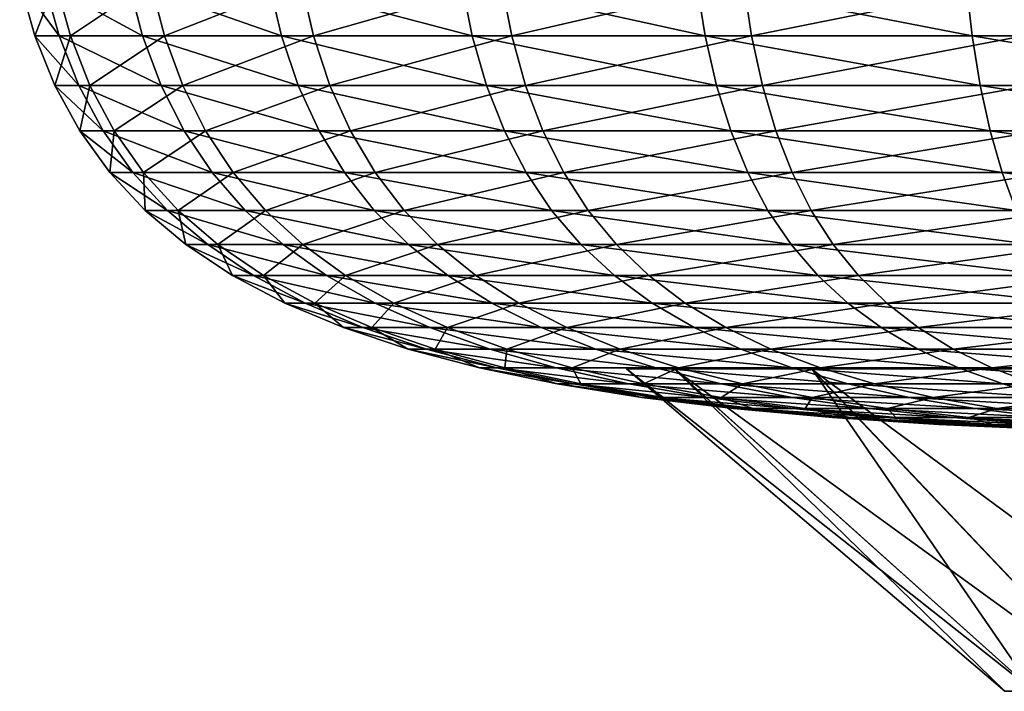
# Model space of a CAD drawing. Units: metres. Extents: x -7.42 to -4.35, y -0.95 to 5.09.
# Drawn here: x -6.37 to -6.06, y -0.92 to -0.71 of the extents above; entities that cross this region are included whole.
import ezdxf

# ---------------------------------------------------------------- set-up
doc = ezdxf.new("R2010")
doc.units = ezdxf.units.M

msp = doc.modelspace()

# ---------------------------------------------------------------- linework, layer by layer
at = {"layer": 'black lather'}
for points in [[(-6.180486, -0.818409, -1.074656), (-6.055561, -0.917291, -1.130519), (-6.064407, -0.917291, -1.074656)], [(-6.180486, -0.818409, -1.074656), (-6.165961, -0.818409, -1.166383), (-6.055561, -0.917291, -1.130519)], [(-6.165851, -0.818409, -0.982595), (-6.180486, -0.818409, -1.074656), (-6.064407, -0.917291, -1.074656)], [(-6.165961, -0.818409, -1.166383), (-6.029888, -0.917291, -1.180916), (-6.055561, -0.917291, -1.130519)], [(-6.165961, -0.818409, -1.166383), (-6.123806, -0.818409, -1.249135), (-6.029888, -0.917291, -1.180916)], [(-6.123598, -0.818409, -0.899894), (-6.165851, -0.818409, -0.982595), (-6.055495, -0.917291, -1.018591)], [(-6.165851, -0.818409, -0.982595), (-6.064407, -0.917291, -1.074656), (-6.055495, -0.917291, -1.018591)], [(-6.123806, -0.818409, -1.249135), (-5.989901, -0.917291, -1.220915), (-6.029888, -0.917291, -1.180916)], [(-6.123806, -0.818409, -1.249135), (-6.058147, -0.818409, -1.314813), (-5.989901, -0.917291, -1.220915)], [(-6.057862, -0.818409, -0.834293), (-6.123598, -0.818409, -0.899894), (-6.029763, -0.917291, -0.968224)], [(-6.123598, -0.818409, -0.899894), (-6.055495, -0.917291, -1.018591), (-6.029763, -0.917291, -0.968224)]]:
    msp.add_3dface(points, dxfattribs=at)
at = {"layer": 'bottom lathe'}
for points in [[(-6.355619, -0.699814, -0.971675), (-6.36664, -0.699814, -1.065722), (-6.361984, -0.716291, -1.065807)], [(-6.36664, -0.699814, -1.065722), (-6.354521, -0.716291, -1.159286), (-6.361984, -0.716291, -1.065807)], [(-6.36664, -0.699814, -1.065722), (-6.359104, -0.699814, -1.160111), (-6.354521, -0.716291, -1.159286)], [(-6.355619, -0.699814, -0.971675), (-6.361984, -0.716291, -1.065807), (-6.35107, -0.716291, -0.972667)], [(-6.359104, -0.699814, -1.160111), (-6.328969, -0.716291, -1.249515), (-6.354521, -0.716291, -1.159286)], [(-6.359104, -0.699814, -1.160111), (-6.333302, -0.699814, -1.251217), (-6.328969, -0.716291, -1.249515)], [(-6.326467, -0.699814, -0.881585), (-6.355619, -0.699814, -0.971675), (-6.35107, -0.716291, -0.972667)], [(-6.326467, -0.699814, -0.881585), (-6.35107, -0.716291, -0.972667), (-6.322199, -0.716291, -0.883445)], [(-6.333302, -0.699814, -1.251217), (-6.286306, -0.716291, -1.333026), (-6.328969, -0.716291, -1.249515)], [(-6.333302, -0.699814, -1.251217), (-6.290225, -0.699814, -1.335541), (-6.286306, -0.716291, -1.333026)], [(-6.280302, -0.699813, -0.798912), (-6.326467, -0.699814, -0.881585), (-6.322199, -0.716291, -0.883445)], [(-6.280302, -0.699813, -0.798912), (-6.322199, -0.716291, -0.883445), (-6.276478, -0.716291, -0.801568)], [(-6.290225, -0.699814, -1.335541), (-6.227781, -0.716291, -1.40702), (-6.286306, -0.716291, -1.333026)], [(-6.290225, -0.699814, -1.335541), (-6.231131, -0.699814, -1.410255), (-6.227781, -0.716291, -1.40702)], [(-6.218897, -0.699813, -0.726831), (-6.280302, -0.699813, -0.798912), (-6.276478, -0.716291, -0.801568)], [(-6.218897, -0.699813, -0.726831), (-6.276478, -0.716291, -0.801568), (-6.215666, -0.716291, -0.730182)], [(-6.231131, -0.699814, -1.410255), (-6.156341, -0.716291, -1.467769), (-6.227781, -0.716291, -1.40702)], [(-6.231131, -0.699814, -1.410255), (-6.158995, -0.699814, -1.471595), (-6.156341, -0.716291, -1.467769)], [(-6.144613, -0.699813, -0.668112), (-6.218897, -0.699813, -0.726831), (-6.215666, -0.716291, -0.730182)], [(-6.144613, -0.699813, -0.668112), (-6.215666, -0.716291, -0.730182), (-6.142097, -0.716291, -0.672029)], [(-6.158995, -0.699814, -1.471595), (-6.074423, -0.716291, -1.513417), (-6.156341, -0.716291, -1.467769)], [(-6.158995, -0.699814, -1.471595), (-6.076281, -0.699814, -1.517686), (-6.074423, -0.716291, -1.513417)], [(-6.060302, -0.699813, -0.62501), (-6.144613, -0.699813, -0.668112), (-6.142097, -0.716291, -0.672029)], [(-6.060302, -0.699813, -0.62501), (-6.142097, -0.716291, -0.672029), (-6.058599, -0.716291, -0.629343)], [(-6.076281, -0.699814, -1.517686), (-5.985176, -0.716291, -1.542209), (-6.074423, -0.716291, -1.513417)], [(-6.076281, -0.699814, -1.517686), (-5.986164, -0.699814, -1.546759), (-5.985176, -0.716291, -1.542209)], [(-6.35107, -0.716291, -0.972667), (-6.361984, -0.716291, -1.065807), (-6.35587, -0.731481, -1.06592)], [(-6.361984, -0.716291, -1.065807), (-6.348503, -0.731481, -1.158205), (-6.35587, -0.731481, -1.06592)], [(-6.361984, -0.716291, -1.065807), (-6.354521, -0.716291, -1.159286), (-6.348503, -0.731481, -1.158205)], [(-6.35107, -0.716291, -0.972667), (-6.35587, -0.731481, -1.06592), (-6.345096, -0.731481, -0.973971)], [(-6.354521, -0.716291, -1.159286), (-6.323276, -0.731481, -1.247281), (-6.348503, -0.731481, -1.158205)], [(-6.354521, -0.716291, -1.159286), (-6.328969, -0.716291, -1.249515), (-6.323276, -0.731481, -1.247281)], [(-6.322199, -0.716291, -0.883445), (-6.35107, -0.716291, -0.972667), (-6.345096, -0.731481, -0.973971)], [(-6.322199, -0.716291, -0.883445), (-6.345096, -0.731481, -0.973971), (-6.316593, -0.731481, -0.885889)], [(-6.328969, -0.716291, -1.249515), (-6.28116, -0.731481, -1.329724), (-6.323276, -0.731481, -1.247281)], [(-6.328969, -0.716291, -1.249515), (-6.286306, -0.716291, -1.333026), (-6.28116, -0.731481, -1.329724)], [(-6.276478, -0.716291, -0.801568), (-6.322199, -0.716291, -0.883445), (-6.316593, -0.731481, -0.885889)], [(-6.276478, -0.716291, -0.801568), (-6.316593, -0.731481, -0.885889), (-6.271457, -0.731481, -0.805059)], [(-6.286306, -0.716291, -1.333026), (-6.223382, -0.731481, -1.402772), (-6.28116, -0.731481, -1.329724)], [(-6.286306, -0.716291, -1.333026), (-6.227781, -0.716291, -1.40702), (-6.223382, -0.731481, -1.402772)], [(-6.215666, -0.716291, -0.730182), (-6.276478, -0.716291, -0.801568), (-6.271457, -0.731481, -0.805059)], [(-6.215666, -0.716291, -0.730182), (-6.271457, -0.731481, -0.805059), (-6.211422, -0.731481, -0.734585)], [(-6.227781, -0.716291, -1.40702), (-6.152855, -0.731481, -1.462745), (-6.223382, -0.731481, -1.402772)], [(-6.227781, -0.716291, -1.40702), (-6.156341, -0.716291, -1.467769), (-6.152855, -0.731481, -1.462745)], [(-6.142097, -0.716291, -0.672029), (-6.215666, -0.716291, -0.730182), (-6.211422, -0.731481, -0.734585)], [(-6.142097, -0.716291, -0.672029), (-6.211422, -0.731481, -0.734585), (-6.138793, -0.731481, -0.677175)], [(-6.156341, -0.716291, -1.467769), (-6.071985, -0.731481, -1.507809), (-6.152855, -0.731481, -1.462745)], [(-6.156341, -0.716291, -1.467769), (-6.074423, -0.716291, -1.513417), (-6.071985, -0.731481, -1.507809)], [(-6.058599, -0.716291, -0.629343), (-6.142097, -0.716291, -0.672029), (-6.138793, -0.731481, -0.677175)], [(-6.058599, -0.716291, -0.629343), (-6.138793, -0.731481, -0.677175), (-6.056363, -0.731481, -0.635034)], [(-6.074423, -0.716291, -1.513417), (-5.983878, -0.731481, -1.536233), (-6.071985, -0.731481, -1.507809)], [(-6.074423, -0.716291, -1.513417), (-5.985176, -0.716291, -1.542209), (-5.983878, -0.731481, -1.536233)], [(-6.345096, -0.731481, -0.973971), (-6.35587, -0.731481, -1.06592), (-6.348238, -0.745431, -1.066061)], [(-6.35587, -0.731481, -1.06592), (-6.34099, -0.745431, -1.156855), (-6.348238, -0.745431, -1.066061)], [(-6.35587, -0.731481, -1.06592), (-6.348503, -0.731481, -1.158205), (-6.34099, -0.745431, -1.156855)], [(-6.348503, -0.731481, -1.158205), (-6.316172, -0.745431, -1.244491), (-6.34099, -0.745431, -1.156855)], [(-6.348503, -0.731481, -1.158205), (-6.323276, -0.731481, -1.247281), (-6.316172, -0.745431, -1.244491)], [(-6.345096, -0.731481, -0.973971), (-6.348238, -0.745431, -1.066061), (-6.337638, -0.745431, -0.975598)], [(-6.316593, -0.731481, -0.885889), (-6.345096, -0.731481, -0.973971), (-6.337638, -0.745431, -0.975598)], [(-6.316593, -0.731481, -0.885889), (-6.337638, -0.745431, -0.975598), (-6.309596, -0.745431, -0.888939)], [(-6.323276, -0.731481, -1.247281), (-6.274736, -0.745431, -1.325602), (-6.316172, -0.745431, -1.244491)], [(-6.323276, -0.731481, -1.247281), (-6.28116, -0.731481, -1.329724), (-6.274736, -0.745431, -1.325602)], [(-6.271457, -0.731481, -0.805059), (-6.316593, -0.731481, -0.885889), (-6.309596, -0.745431, -0.888939)], [(-6.271457, -0.731481, -0.805059), (-6.309596, -0.745431, -0.888939), (-6.265189, -0.745431, -0.809415)], [(-6.28116, -0.731481, -1.329724), (-6.217892, -0.745431, -1.39747), (-6.274736, -0.745431, -1.325602)], [(-6.28116, -0.731481, -1.329724), (-6.223382, -0.731481, -1.402772), (-6.217892, -0.745431, -1.39747)], [(-6.211422, -0.731481, -0.734585), (-6.271457, -0.731481, -0.805059), (-6.265189, -0.745431, -0.809415)], [(-6.211422, -0.731481, -0.734585), (-6.265189, -0.745431, -0.809415), (-6.206124, -0.745431, -0.74008)], [(-6.223382, -0.731481, -1.402772), (-6.148504, -0.745431, -1.456474), (-6.217892, -0.745431, -1.39747)], [(-6.223382, -0.731481, -1.402772), (-6.152855, -0.731481, -1.462745), (-6.148504, -0.745431, -1.456474)], [(-6.138793, -0.731481, -0.677175), (-6.211422, -0.731481, -0.734585), (-6.206124, -0.745431, -0.74008)], [(-6.138793, -0.731481, -0.677175), (-6.206124, -0.745431, -0.74008), (-6.13467, -0.745431, -0.683598)], [(-6.152855, -0.731481, -1.462745), (-6.068941, -0.745431, -1.500809), (-6.148504, -0.745431, -1.456474)], [(-6.152855, -0.731481, -1.462745), (-6.071985, -0.731481, -1.507809), (-6.068941, -0.745431, -1.500809)], [(-6.056363, -0.731481, -0.635034), (-6.138793, -0.731481, -0.677175), (-6.13467, -0.745431, -0.683598)], [(-6.056363, -0.731481, -0.635034), (-6.13467, -0.745431, -0.683598), (-6.05357, -0.745431, -0.642138)], [(-6.071985, -0.731481, -1.507809), (-5.982257, -0.745431, -1.528774), (-6.068941, -0.745431, -1.500809)], [(-6.071985, -0.731481, -1.507809), (-5.983878, -0.731481, -1.536233), (-5.982257, -0.745431, -1.528774)], [(-6.337638, -0.745431, -0.975598), (-6.348238, -0.745431, -1.066061), (-6.339032, -0.758188, -1.066231)], [(-6.348238, -0.745431, -1.066061), (-6.331927, -0.758188, -1.155226), (-6.339032, -0.758188, -1.066231)], [(-6.348238, -0.745431, -1.066061), (-6.34099, -0.745431, -1.156855), (-6.331927, -0.758188, -1.155226)], [(-6.34099, -0.745431, -1.156855), (-6.3076, -0.758188, -1.241125), (-6.331927, -0.758188, -1.155226)], [(-6.34099, -0.745431, -1.156855), (-6.316172, -0.745431, -1.244491), (-6.3076, -0.758188, -1.241125)], [(-6.337638, -0.745431, -0.975598), (-6.339032, -0.758188, -1.066231), (-6.328642, -0.758188, -0.97756)], [(-6.309596, -0.745431, -0.888939), (-6.337638, -0.745431, -0.975598), (-6.328642, -0.758188, -0.97756)], [(-6.309596, -0.745431, -0.888939), (-6.328642, -0.758188, -0.97756), (-6.301155, -0.758188, -0.892619)], [(-6.316172, -0.745431, -1.244491), (-6.266985, -0.758188, -1.32063), (-6.3076, -0.758188, -1.241125)], [(-6.316172, -0.745431, -1.244491), (-6.274736, -0.745431, -1.325602), (-6.266985, -0.758188, -1.32063)], [(-6.265189, -0.745431, -0.809415), (-6.309596, -0.745431, -0.888939), (-6.301155, -0.758188, -0.892619)], [(-6.265189, -0.745431, -0.809415), (-6.301155, -0.758188, -0.892619), (-6.257628, -0.758188, -0.814671)], [(-6.274736, -0.745431, -1.325602), (-6.211267, -0.758188, -1.391074), (-6.266985, -0.758188, -1.32063)], [(-6.274736, -0.745431, -1.325602), (-6.217892, -0.745431, -1.39747), (-6.211267, -0.758188, -1.391074)], [(-6.206124, -0.745431, -0.74008), (-6.265189, -0.745431, -0.809415), (-6.257628, -0.758188, -0.814671)], [(-6.206124, -0.745431, -0.74008), (-6.257628, -0.758188, -0.814671), (-6.199734, -0.758188, -0.74671)], [(-6.217892, -0.745431, -1.39747), (-6.143255, -0.758188, -1.448908), (-6.211267, -0.758188, -1.391074)], [(-6.217892, -0.745431, -1.39747), (-6.148504, -0.745431, -1.456474), (-6.143255, -0.758188, -1.448908)], [(-6.13467, -0.745431, -0.683598), (-6.206124, -0.745431, -0.74008), (-6.199734, -0.758188, -0.74671)], [(-6.13467, -0.745431, -0.683598), (-6.199734, -0.758188, -0.74671), (-6.129695, -0.758188, -0.691347)], [(-6.148504, -0.745431, -1.456474), (-6.065268, -0.758188, -1.492365), (-6.143255, -0.758188, -1.448908)], [(-6.148504, -0.745431, -1.456474), (-6.068941, -0.745431, -1.500809), (-6.065268, -0.758188, -1.492365)], [(-6.05357, -0.745431, -0.642138), (-6.13467, -0.745431, -0.683598), (-6.129695, -0.758188, -0.691347)], [(-6.05357, -0.745431, -0.642138), (-6.129695, -0.758188, -0.691347), (-6.050203, -0.758188, -0.650708)], [(-6.068941, -0.745431, -1.500809), (-5.980303, -0.758188, -1.519776), (-6.065268, -0.758188, -1.492365)], [(-6.068941, -0.745431, -1.500809), (-5.982257, -0.745431, -1.528774), (-5.980303, -0.758188, -1.519776)], [(-6.328642, -0.758188, -0.97756), (-6.339032, -0.758188, -1.066231), (-6.328192, -0.7698, -1.066432)], [(-6.339032, -0.758188, -1.066231), (-6.321256, -0.7698, -1.153308), (-6.328192, -0.7698, -1.066432)], [(-6.339032, -0.758188, -1.066231), (-6.331927, -0.758188, -1.155226), (-6.321256, -0.7698, -1.153308)], [(-6.331927, -0.758188, -1.155226), (-6.297508, -0.7698, -1.237163), (-6.321256, -0.7698, -1.153308)], [(-6.331927, -0.758188, -1.155226), (-6.3076, -0.758188, -1.241125), (-6.297508, -0.7698, -1.237163)], [(-6.301155, -0.758188, -0.892619), (-6.328642, -0.758188, -0.97756), (-6.318048, -0.7698, -0.979871)], [(-6.328642, -0.758188, -0.97756), (-6.328192, -0.7698, -1.066432), (-6.318048, -0.7698, -0.979871)], [(-6.301155, -0.758188, -0.892619), (-6.318048, -0.7698, -0.979871), (-6.291216, -0.7698, -0.896952)], [(-6.3076, -0.758188, -1.241125), (-6.25786, -0.7698, -1.314775), (-6.297508, -0.7698, -1.237163)], [(-6.3076, -0.758188, -1.241125), (-6.266985, -0.758188, -1.32063), (-6.25786, -0.7698, -1.314775)], [(-6.257628, -0.758188, -0.814671), (-6.301155, -0.758188, -0.892619), (-6.291216, -0.7698, -0.896952)], [(-6.257628, -0.758188, -0.814671), (-6.291216, -0.7698, -0.896952), (-6.248726, -0.7698, -0.820859)], [(-6.266985, -0.758188, -1.32063), (-6.203469, -0.7698, -1.383543), (-6.25786, -0.7698, -1.314775)], [(-6.266985, -0.758188, -1.32063), (-6.211267, -0.758188, -1.391074), (-6.203469, -0.7698, -1.383543)], [(-6.199734, -0.758188, -0.74671), (-6.257628, -0.758188, -0.814671), (-6.248726, -0.7698, -0.820859)], [(-6.199734, -0.758188, -0.74671), (-6.248726, -0.7698, -0.820859), (-6.192209, -0.7698, -0.754516)], [(-6.211267, -0.758188, -1.391074), (-6.137075, -0.7698, -1.44), (-6.203469, -0.7698, -1.383543)], [(-6.211267, -0.758188, -1.391074), (-6.143255, -0.758188, -1.448908), (-6.137075, -0.7698, -1.44)], [(-6.129695, -0.758188, -0.691347), (-6.199734, -0.758188, -0.74671), (-6.192209, -0.7698, -0.754516)], [(-6.129695, -0.758188, -0.691347), (-6.192209, -0.7698, -0.754516), (-6.123837, -0.7698, -0.700471)], [(-6.143255, -0.758188, -1.448908), (-6.060945, -0.7698, -1.482423), (-6.137075, -0.7698, -1.44)], [(-6.143255, -0.758188, -1.448908), (-6.065268, -0.758188, -1.492365), (-6.060945, -0.7698, -1.482423)], [(-6.050203, -0.758188, -0.650708), (-6.129695, -0.758188, -0.691347), (-6.123837, -0.7698, -0.700471)], [(-6.050203, -0.758188, -0.650708), (-6.123837, -0.7698, -0.700471), (-6.046237, -0.7698, -0.660799)], [(-6.065268, -0.758188, -1.492365), (-5.978001, -0.7698, -1.509181), (-6.060945, -0.7698, -1.482423)], [(-6.065268, -0.758188, -1.492365), (-5.980303, -0.758188, -1.519776), (-5.978001, -0.7698, -1.509181)], [(-6.318048, -0.7698, -0.979871), (-6.328192, -0.7698, -1.066432), (-6.315662, -0.780314, -1.066664)], [(-6.328192, -0.7698, -1.066432), (-6.308922, -0.780314, -1.151092), (-6.315662, -0.780314, -1.066664)], [(-6.328192, -0.7698, -1.066432), (-6.321256, -0.7698, -1.153308), (-6.308922, -0.780314, -1.151092)], [(-6.321256, -0.7698, -1.153308), (-6.285843, -0.780314, -1.232583), (-6.308922, -0.780314, -1.151092)], [(-6.321256, -0.7698, -1.153308), (-6.297508, -0.7698, -1.237163), (-6.285843, -0.780314, -1.232583)], [(-6.291216, -0.7698, -0.896952), (-6.318048, -0.7698, -0.979871), (-6.305805, -0.780314, -0.982543)], [(-6.318048, -0.7698, -0.979871), (-6.315662, -0.780314, -1.066664), (-6.305805, -0.780314, -0.982543)], [(-6.291216, -0.7698, -0.896952), (-6.305805, -0.780314, -0.982543), (-6.279729, -0.780314, -0.90196)], [(-6.297508, -0.7698, -1.237163), (-6.247313, -0.780314, -1.308008), (-6.285843, -0.780314, -1.232583)], [(-6.297508, -0.7698, -1.237163), (-6.25786, -0.7698, -1.314775), (-6.247313, -0.780314, -1.308008)], [(-6.248726, -0.7698, -0.820859), (-6.291216, -0.7698, -0.896952), (-6.279729, -0.780314, -0.90196)], [(-6.248726, -0.7698, -0.820859), (-6.279729, -0.780314, -0.90196), (-6.238436, -0.780314, -0.828012)], [(-6.25786, -0.7698, -1.314775), (-6.194454, -0.780314, -1.374837), (-6.247313, -0.780314, -1.308008)], [(-6.25786, -0.7698, -1.314775), (-6.203469, -0.7698, -1.383543), (-6.194454, -0.780314, -1.374837)], [(-6.192209, -0.7698, -0.754516), (-6.248726, -0.7698, -0.820859), (-6.238436, -0.780314, -0.828012)], [(-6.192209, -0.7698, -0.754516), (-6.238436, -0.780314, -0.828012), (-6.183512, -0.780314, -0.763538)], [(-6.203469, -0.7698, -1.383543), (-6.129931, -0.780314, -1.429704), (-6.194454, -0.780314, -1.374837)], [(-6.203469, -0.7698, -1.383543), (-6.137075, -0.7698, -1.44), (-6.129931, -0.780314, -1.429704)], [(-6.123837, -0.7698, -0.700471), (-6.192209, -0.7698, -0.754516), (-6.183512, -0.780314, -0.763538)], [(-6.123837, -0.7698, -0.700471), (-6.183512, -0.780314, -0.763538), (-6.117067, -0.780314, -0.711016)], [(-6.137075, -0.7698, -1.44), (-6.055946, -0.780314, -1.470931), (-6.129931, -0.780314, -1.429704)], [(-6.137075, -0.7698, -1.44), (-6.060945, -0.7698, -1.482423), (-6.055946, -0.780314, -1.470931)], [(-6.046237, -0.7698, -0.660799), (-6.123837, -0.7698, -0.700471), (-6.117067, -0.780314, -0.711016)], [(-6.046237, -0.7698, -0.660799), (-6.117067, -0.780314, -0.711016), (-6.041654, -0.780314, -0.672463)], [(-6.305805, -0.780314, -0.982543), (-6.315662, -0.780314, -1.066664), (-6.301384, -0.789778, -1.066927)], [(-6.315662, -0.780314, -1.066664), (-6.294867, -0.789778, -1.148565), (-6.301384, -0.789778, -1.066927)], [(-6.315662, -0.780314, -1.066664), (-6.308922, -0.780314, -1.151092), (-6.294867, -0.789778, -1.148565)], [(-6.308922, -0.780314, -1.151092), (-6.272551, -0.789778, -1.227364), (-6.294867, -0.789778, -1.148565)], [(-6.308922, -0.780314, -1.151092), (-6.285843, -0.780314, -1.232583), (-6.272551, -0.789778, -1.227364)], [(-6.279729, -0.780314, -0.90196), (-6.305805, -0.780314, -0.982543), (-6.291853, -0.789778, -0.985586)], [(-6.305805, -0.780314, -0.982543), (-6.301384, -0.789778, -1.066927), (-6.291853, -0.789778, -0.985586)], [(-6.279729, -0.780314, -0.90196), (-6.291853, -0.789778, -0.985586), (-6.266638, -0.789778, -0.907667)], [(-6.285843, -0.780314, -1.232583), (-6.235293, -0.789778, -1.300296), (-6.272551, -0.789778, -1.227364)], [(-6.285843, -0.780314, -1.232583), (-6.247313, -0.780314, -1.308008), (-6.235293, -0.789778, -1.300296)], [(-6.238436, -0.780314, -0.828012), (-6.279729, -0.780314, -0.90196), (-6.266638, -0.789778, -0.907667)], [(-6.238436, -0.780314, -0.828012), (-6.266638, -0.789778, -0.907667), (-6.22671, -0.789778, -0.836162)], [(-6.247313, -0.780314, -1.308008), (-6.184181, -0.789778, -1.364917), (-6.235293, -0.789778, -1.300296)], [(-6.247313, -0.780314, -1.308008), (-6.194454, -0.780314, -1.374837), (-6.184181, -0.789778, -1.364917)], [(-6.183512, -0.780314, -0.763538), (-6.238436, -0.780314, -0.828012), (-6.22671, -0.789778, -0.836162)], [(-6.183512, -0.780314, -0.763538), (-6.22671, -0.789778, -0.836162), (-6.173601, -0.789778, -0.773819)], [(-6.194454, -0.780314, -1.374837), (-6.121791, -0.789778, -1.41797), (-6.184181, -0.789778, -1.364917)], [(-6.194454, -0.780314, -1.374837), (-6.129931, -0.780314, -1.429704), (-6.121791, -0.789778, -1.41797)], [(-6.117067, -0.780314, -0.711016), (-6.183512, -0.780314, -0.763538), (-6.173601, -0.789778, -0.773819)], [(-6.117067, -0.780314, -0.711016), (-6.173601, -0.789778, -0.773819), (-6.109352, -0.789778, -0.723033)], [(-6.129931, -0.780314, -1.429704), (-6.050251, -0.789778, -1.457835), (-6.121791, -0.789778, -1.41797)], [(-6.129931, -0.780314, -1.429704), (-6.055946, -0.780314, -1.470931), (-6.050251, -0.789778, -1.457835)], [(-6.041654, -0.780314, -0.672463), (-6.117067, -0.780314, -0.711016), (-6.109352, -0.789778, -0.723033)], [(-6.041654, -0.780314, -0.672463), (-6.109352, -0.789778, -0.723033), (-6.036431, -0.789778, -0.685754)], [(-6.291853, -0.789778, -0.985586), (-6.301384, -0.789778, -1.066927), (-6.285299, -0.798238, -1.067225)], [(-6.301384, -0.789778, -1.066927), (-6.279032, -0.798238, -1.14572), (-6.285299, -0.798238, -1.067225)], [(-6.301384, -0.789778, -1.066927), (-6.294867, -0.789778, -1.148565), (-6.279032, -0.798238, -1.14572)], [(-6.294867, -0.789778, -1.148565), (-6.257576, -0.798238, -1.221485), (-6.279032, -0.798238, -1.14572)], [(-6.294867, -0.789778, -1.148565), (-6.272551, -0.789778, -1.227364), (-6.257576, -0.798238, -1.221485)], [(-6.266638, -0.789778, -0.907667), (-6.291853, -0.789778, -0.985586), (-6.276134, -0.798238, -0.989016)], [(-6.291853, -0.789778, -0.985586), (-6.285299, -0.798238, -1.067225), (-6.276134, -0.798238, -0.989016)], [(-6.266638, -0.789778, -0.907667), (-6.276134, -0.798238, -0.989016), (-6.251891, -0.798238, -0.914097)], [(-6.272551, -0.789778, -1.227364), (-6.221753, -0.798238, -1.291609), (-6.257576, -0.798238, -1.221485)], [(-6.272551, -0.789778, -1.227364), (-6.235293, -0.789778, -1.300296), (-6.221753, -0.798238, -1.291609)], [(-6.22671, -0.789778, -0.836162), (-6.266638, -0.789778, -0.907667), (-6.251891, -0.798238, -0.914097)], [(-6.22671, -0.789778, -0.836162), (-6.251891, -0.798238, -0.914097), (-6.2135, -0.798238, -0.845345)], [(-6.235293, -0.789778, -1.300296), (-6.172609, -0.798238, -1.353741), (-6.221753, -0.798238, -1.291609)], [(-6.235293, -0.789778, -1.300296), (-6.184181, -0.789778, -1.364917), (-6.172609, -0.798238, -1.353741)], [(-6.173601, -0.789778, -0.773819), (-6.22671, -0.789778, -0.836162), (-6.2135, -0.798238, -0.845345)], [(-6.173601, -0.789778, -0.773819), (-6.2135, -0.798238, -0.845345), (-6.162436, -0.798238, -0.785402)], [(-6.184181, -0.789778, -1.364917), (-6.112621, -0.798238, -1.404752), (-6.172609, -0.798238, -1.353741)], [(-6.184181, -0.789778, -1.364917), (-6.121791, -0.789778, -1.41797), (-6.112621, -0.798238, -1.404752)], [(-6.109352, -0.789778, -0.723033), (-6.173601, -0.789778, -0.773819), (-6.162436, -0.798238, -0.785402)], [(-6.109352, -0.789778, -0.723033), (-6.162436, -0.798238, -0.785402), (-6.10066, -0.798238, -0.736571)], [(-6.121791, -0.789778, -1.41797), (-6.043835, -0.798238, -1.443082), (-6.112621, -0.798238, -1.404752)], [(-6.121791, -0.789778, -1.41797), (-6.050251, -0.789778, -1.457835), (-6.043835, -0.798238, -1.443082)], [(-6.036431, -0.789778, -0.685754), (-6.109352, -0.789778, -0.723033), (-6.10066, -0.798238, -0.736571)], [(-6.036431, -0.789778, -0.685754), (-6.10066, -0.798238, -0.736571), (-6.030547, -0.798238, -0.700727)], [(-6.276134, -0.798238, -0.989016), (-6.285299, -0.798238, -1.067225), (-6.26735, -0.805742, -1.067558)], [(-6.285299, -0.798238, -1.067225), (-6.261363, -0.805742, -1.142545), (-6.26735, -0.805742, -1.067558)], [(-6.285299, -0.798238, -1.067225), (-6.279032, -0.798238, -1.14572), (-6.261363, -0.805742, -1.142545)], [(-6.279032, -0.798238, -1.14572), (-6.240865, -0.805742, -1.214924), (-6.261363, -0.805742, -1.142545)], [(-6.279032, -0.798238, -1.14572), (-6.257576, -0.798238, -1.221485), (-6.240865, -0.805742, -1.214924)], [(-6.251891, -0.798238, -0.914097), (-6.276134, -0.798238, -0.989016), (-6.258595, -0.805742, -0.992843)], [(-6.276134, -0.798238, -0.989016), (-6.26735, -0.805742, -1.067558), (-6.258595, -0.805742, -0.992843)], [(-6.251891, -0.798238, -0.914097), (-6.258595, -0.805742, -0.992843), (-6.235435, -0.805742, -0.921271)], [(-6.257576, -0.798238, -1.221485), (-6.206643, -0.805742, -1.281914), (-6.240865, -0.805742, -1.214924)], [(-6.257576, -0.798238, -1.221485), (-6.221753, -0.798238, -1.291609), (-6.206643, -0.805742, -1.281914)], [(-6.2135, -0.798238, -0.845345), (-6.251891, -0.798238, -0.914097), (-6.235435, -0.805742, -0.921271)], [(-6.2135, -0.798238, -0.845345), (-6.235435, -0.805742, -0.921271), (-6.198759, -0.805742, -0.855592)], [(-6.221753, -0.798238, -1.291609), (-6.159695, -0.805742, -1.341271), (-6.206643, -0.805742, -1.281914)], [(-6.221753, -0.798238, -1.291609), (-6.172609, -0.798238, -1.353741), (-6.159695, -0.805742, -1.341271)], [(-6.162436, -0.798238, -0.785402), (-6.2135, -0.798238, -0.845345), (-6.198759, -0.805742, -0.855592)], [(-6.162436, -0.798238, -0.785402), (-6.198759, -0.805742, -0.855592), (-6.149977, -0.805742, -0.798327)], [(-6.172609, -0.798238, -1.353741), (-6.102388, -0.805742, -1.390002), (-6.159695, -0.805742, -1.341271)], [(-6.172609, -0.798238, -1.353741), (-6.112621, -0.798238, -1.404752), (-6.102388, -0.805742, -1.390002)], [(-6.10066, -0.798238, -0.736571), (-6.162436, -0.798238, -0.785402), (-6.149977, -0.805742, -0.798327)], [(-6.10066, -0.798238, -0.736571), (-6.149977, -0.805742, -0.798327), (-6.090962, -0.805742, -0.751678)], [(-6.112621, -0.798238, -1.404752), (-6.036675, -0.805743, -1.426619), (-6.102388, -0.805742, -1.390002)], [(-6.112621, -0.798238, -1.404752), (-6.043835, -0.798238, -1.443082), (-6.036675, -0.805743, -1.426619)], [(-6.030547, -0.798238, -0.700727), (-6.10066, -0.798238, -0.736571), (-6.090962, -0.805742, -0.751678)], [(-6.030547, -0.798238, -0.700727), (-6.090962, -0.805742, -0.751678), (-6.023982, -0.805742, -0.717435)], [(-6.258595, -0.805742, -0.992843), (-6.26735, -0.805742, -1.067558), (-6.247479, -0.812338, -1.067925)], [(-6.26735, -0.805742, -1.067558), (-6.241803, -0.812338, -1.139029), (-6.247479, -0.812338, -1.067925)], [(-6.26735, -0.805742, -1.067558), (-6.261363, -0.805742, -1.142545), (-6.241803, -0.812338, -1.139029)], [(-6.261363, -0.805742, -1.142545), (-6.222366, -0.812338, -1.20766), (-6.241803, -0.812338, -1.139029)], [(-6.261363, -0.805742, -1.142545), (-6.240865, -0.805742, -1.214924), (-6.222366, -0.812338, -1.20766)], [(-6.235435, -0.805742, -0.921271), (-6.258595, -0.805742, -0.992843), (-6.239178, -0.812338, -0.997079)], [(-6.258595, -0.805742, -0.992843), (-6.247479, -0.812338, -1.067925), (-6.239178, -0.812338, -0.997079)], [(-6.240865, -0.805742, -1.214924), (-6.189916, -0.812338, -1.271182), (-6.222366, -0.812338, -1.20766)], [(-6.240865, -0.805742, -1.214924), (-6.206643, -0.805742, -1.281914), (-6.189916, -0.812338, -1.271182)], [(-6.235435, -0.805742, -0.921271), (-6.239178, -0.812338, -0.997079), (-6.217217, -0.812338, -0.929213)], [(-6.198759, -0.805742, -0.855592), (-6.235435, -0.805742, -0.921271), (-6.217217, -0.812338, -0.929213)], [(-6.198759, -0.805742, -0.855592), (-6.217217, -0.812338, -0.929213), (-6.18244, -0.812338, -0.866934)], [(-6.206643, -0.805742, -1.281914), (-6.145399, -0.812338, -1.327465), (-6.189916, -0.812338, -1.271182)], [(-6.206643, -0.805742, -1.281914), (-6.159695, -0.805742, -1.341271), (-6.145399, -0.812338, -1.327465)], [(-6.149977, -0.805742, -0.798327), (-6.198759, -0.805742, -0.855592), (-6.18244, -0.812338, -0.866934)], [(-6.149977, -0.805742, -0.798327), (-6.18244, -0.812338, -0.866934), (-6.136184, -0.812338, -0.812635)], [(-6.159695, -0.805742, -1.341271), (-6.091059, -0.812338, -1.373673), (-6.145399, -0.812338, -1.327465)], [(-6.159695, -0.805742, -1.341271), (-6.102388, -0.805742, -1.390002), (-6.091059, -0.812338, -1.373673)], [(-6.090962, -0.805742, -0.751678), (-6.149977, -0.805742, -0.798327), (-6.136184, -0.812338, -0.812635)], [(-6.090962, -0.805742, -0.751678), (-6.136184, -0.812338, -0.812635), (-6.080225, -0.812338, -0.768401)], [(-6.102388, -0.805742, -1.390002), (-6.028749, -0.812338, -1.408394), (-6.091059, -0.812338, -1.373673)], [(-6.102388, -0.805742, -1.390002), (-6.036675, -0.805743, -1.426619), (-6.028749, -0.812338, -1.408394)], [(-6.023982, -0.805742, -0.717435), (-6.090962, -0.805742, -0.751678), (-6.080225, -0.812338, -0.768401)], [(-6.023982, -0.805742, -0.717435), (-6.080225, -0.812338, -0.768401), (-6.016713, -0.812338, -0.735932)], [(-6.239178, -0.812338, -0.997079), (-6.247479, -0.812338, -1.067925), (-6.225629, -0.818072, -1.068329)], [(-6.247479, -0.812338, -1.067925), (-6.220293, -0.818072, -1.135163), (-6.225629, -0.818072, -1.068329)], [(-6.247479, -0.812338, -1.067925), (-6.241803, -0.812338, -1.139029), (-6.220293, -0.818072, -1.135163)], [(-6.241803, -0.812338, -1.139029), (-6.202024, -0.818072, -1.199673), (-6.220293, -0.818072, -1.135163)], [(-6.241803, -0.812338, -1.139029), (-6.222366, -0.812338, -1.20766), (-6.202024, -0.818072, -1.199673)], [(-6.217217, -0.812338, -0.929213), (-6.239178, -0.812338, -0.997079), (-6.217826, -0.818072, -1.001737)], [(-6.239178, -0.812338, -0.997079), (-6.225629, -0.818072, -1.068329), (-6.217826, -0.818072, -1.001737)], [(-6.222366, -0.812338, -1.20766), (-6.171522, -0.818072, -1.259381), (-6.202024, -0.818072, -1.199673)], [(-6.222366, -0.812338, -1.20766), (-6.189916, -0.812338, -1.271182), (-6.171522, -0.818072, -1.259381)], [(-6.217217, -0.812338, -0.929213), (-6.217826, -0.818072, -1.001737), (-6.197184, -0.818072, -0.937947)], [(-6.18244, -0.812338, -0.866934), (-6.217217, -0.812338, -0.929213), (-6.197184, -0.818072, -0.937947)], [(-6.18244, -0.812338, -0.866934), (-6.197184, -0.818072, -0.937947), (-6.164495, -0.818072, -0.879408)], [(-6.189916, -0.812338, -1.271182), (-6.129679, -0.818072, -1.312284), (-6.171522, -0.818072, -1.259381)], [(-6.189916, -0.812338, -1.271182), (-6.145399, -0.812338, -1.327465), (-6.129679, -0.818072, -1.312284)], [(-6.136184, -0.812338, -0.812635), (-6.18244, -0.812338, -0.866934), (-6.164495, -0.818072, -0.879408)], [(-6.136184, -0.812338, -0.812635), (-6.164495, -0.818072, -0.879408), (-6.121017, -0.818072, -0.828369)], [(-6.145399, -0.812338, -1.327465), (-6.078601, -0.818072, -1.355717), (-6.129679, -0.818072, -1.312284)], [(-6.145399, -0.812338, -1.327465), (-6.091059, -0.812338, -1.373673), (-6.078601, -0.818072, -1.355717)], [(-6.080225, -0.812338, -0.768401), (-6.136184, -0.812338, -0.812635), (-6.121017, -0.818072, -0.828369)], [(-6.080225, -0.812338, -0.768401), (-6.121017, -0.818072, -0.828369), (-6.068418, -0.818072, -0.786792)], [(-6.091059, -0.812338, -1.373673), (-6.020033, -0.818072, -1.388353), (-6.078601, -0.818072, -1.355717)], [(-6.091059, -0.812338, -1.373673), (-6.028749, -0.812338, -1.408394), (-6.020033, -0.818072, -1.388353)], [(-6.016713, -0.812338, -0.735932), (-6.080225, -0.812338, -0.768401), (-6.068418, -0.818072, -0.786792)], [(-6.016713, -0.812338, -0.735932), (-6.068418, -0.818072, -0.786792), (-6.008719, -0.818072, -0.756272)], [(-6.217826, -0.818072, -1.001737), (-6.225629, -0.818072, -1.068329), (-6.201741, -0.822993, -1.068771)], [(-6.225629, -0.818072, -1.068329), (-6.196778, -0.822993, -1.130937), (-6.201741, -0.822993, -1.068771)], [(-6.225629, -0.818072, -1.068329), (-6.220293, -0.818072, -1.135163), (-6.196778, -0.822993, -1.130937)], [(-6.220293, -0.818072, -1.135163), (-6.179784, -0.822993, -1.190942), (-6.196778, -0.822993, -1.130937)], [(-6.220293, -0.818072, -1.135163), (-6.202024, -0.818072, -1.199673), (-6.179784, -0.822993, -1.190942)], [(-6.197184, -0.818072, -0.937947), (-6.217826, -0.818072, -1.001737), (-6.194483, -0.822993, -1.00683)], [(-6.217826, -0.818072, -1.001737), (-6.201741, -0.822993, -1.068771), (-6.194483, -0.822993, -1.00683)], [(-6.202024, -0.818072, -1.199673), (-6.151413, -0.822993, -1.246479), (-6.179784, -0.822993, -1.190942)], [(-6.202024, -0.818072, -1.199673), (-6.171522, -0.818072, -1.259381), (-6.151413, -0.822993, -1.246479)], [(-6.164495, -0.818072, -0.879408), (-6.197184, -0.818072, -0.937947), (-6.175282, -0.822993, -0.947495)], [(-6.197184, -0.818072, -0.937947), (-6.194483, -0.822993, -1.00683), (-6.175282, -0.822993, -0.947495)], [(-6.164495, -0.818072, -0.879408), (-6.175282, -0.822993, -0.947495), (-6.144877, -0.822993, -0.893045)], [(-6.171522, -0.818072, -1.259381), (-6.112492, -0.822993, -1.295687), (-6.151413, -0.822993, -1.246479)], [(-6.171522, -0.818072, -1.259381), (-6.129679, -0.818072, -1.312284), (-6.112492, -0.822993, -1.295687)], [(-6.121017, -0.818072, -0.828369), (-6.164495, -0.818072, -0.879408), (-6.144877, -0.822993, -0.893045)], [(-6.121017, -0.818072, -0.828369), (-6.144877, -0.822993, -0.893045), (-6.104435, -0.822993, -0.845571)], [(-6.129679, -0.818072, -1.312284), (-6.064982, -0.822993, -1.336087), (-6.112492, -0.822993, -1.295687)], [(-6.129679, -0.818072, -1.312284), (-6.078601, -0.818072, -1.355717), (-6.064982, -0.822993, -1.336087)], [(-6.068418, -0.818072, -0.786792), (-6.121017, -0.818072, -0.828369), (-6.104435, -0.822993, -0.845571)], [(-6.068418, -0.818072, -0.786792), (-6.104435, -0.822993, -0.845571), (-6.05551, -0.822993, -0.806897)], [(-6.078601, -0.818072, -1.355717), (-6.010505, -0.822993, -1.366443), (-6.064982, -0.822993, -1.336087)], [(-6.078601, -0.818072, -1.355717), (-6.020033, -0.818072, -1.388353), (-6.010505, -0.822993, -1.366443)], [(-6.008719, -0.818072, -0.756272), (-6.068418, -0.818072, -0.786792), (-6.05551, -0.822993, -0.806897)], [(-6.194483, -0.822993, -1.00683), (-6.201741, -0.822993, -1.068771), (-6.175757, -0.827146, -1.069251)], [(-6.201741, -0.822993, -1.068771), (-6.1712, -0.827146, -1.12634), (-6.175757, -0.827146, -1.069251)], [(-6.201741, -0.822993, -1.068771), (-6.196778, -0.822993, -1.130937), (-6.1712, -0.827146, -1.12634)], [(-6.196778, -0.822993, -1.130937), (-6.155594, -0.827146, -1.181444), (-6.1712, -0.827146, -1.12634)], [(-6.196778, -0.822993, -1.130937), (-6.179784, -0.822993, -1.190942), (-6.155594, -0.827146, -1.181444)], [(-6.175282, -0.822993, -0.947495), (-6.194483, -0.822993, -1.00683), (-6.169092, -0.827146, -1.012369)], [(-6.194483, -0.822993, -1.00683), (-6.175757, -0.827146, -1.069251), (-6.169092, -0.827146, -1.012369)], [(-6.179784, -0.822993, -1.190942), (-6.12954, -0.827146, -1.232446), (-6.155594, -0.827146, -1.181444)], [(-6.179784, -0.822993, -1.190942), (-6.151413, -0.822993, -1.246479), (-6.12954, -0.827146, -1.232446)], [(-6.144877, -0.822993, -0.893045), (-6.175282, -0.822993, -0.947495), (-6.15146, -0.827146, -0.95788)], [(-6.175282, -0.822993, -0.947495), (-6.169092, -0.827146, -1.012369), (-6.15146, -0.827146, -0.95788)], [(-6.144877, -0.822993, -0.893045), (-6.15146, -0.827146, -0.95788), (-6.123538, -0.827146, -0.907877)], [(-6.151413, -0.822993, -1.246479), (-6.093798, -0.827146, -1.277634), (-6.12954, -0.827146, -1.232446)], [(-6.151413, -0.822993, -1.246479), (-6.112492, -0.822993, -1.295687), (-6.093798, -0.827146, -1.277634)], [(-6.104435, -0.822993, -0.845571), (-6.144877, -0.822993, -0.893045), (-6.123538, -0.827146, -0.907877)], [(-6.104435, -0.822993, -0.845571), (-6.123538, -0.827146, -0.907877), (-6.086399, -0.827146, -0.864281)], [(-6.112492, -0.822993, -1.295687), (-6.050169, -0.827146, -1.314734), (-6.093798, -0.827146, -1.277634)], [(-6.112492, -0.822993, -1.295687), (-6.064982, -0.822993, -1.336087), (-6.050169, -0.827146, -1.314734)], [(-6.05551, -0.822993, -0.806897), (-6.104435, -0.822993, -0.845571), (-6.086399, -0.827146, -0.864281)], [(-6.05551, -0.822993, -0.806897), (-6.086399, -0.827146, -0.864281), (-6.04147, -0.827146, -0.828766)], [(-6.064982, -0.822993, -1.336087), (-6.00014, -0.827146, -1.342612), (-6.050169, -0.827146, -1.314734)], [(-6.064982, -0.822993, -1.336087), (-6.010505, -0.822993, -1.366443), (-6.00014, -0.827146, -1.342612)], [(-6.169092, -0.827146, -1.012369), (-6.175757, -0.827146, -1.069251), (-6.147621, -0.83058, -1.069772)], [(-6.175757, -0.827146, -1.069251), (-6.143503, -0.83058, -1.121363), (-6.147621, -0.83058, -1.069772)], [(-6.175757, -0.827146, -1.069251), (-6.1712, -0.827146, -1.12634), (-6.143503, -0.83058, -1.121363)], [(-6.1712, -0.827146, -1.12634), (-6.1294, -0.83058, -1.17116), (-6.143503, -0.83058, -1.121363)], [(-6.1712, -0.827146, -1.12634), (-6.155594, -0.827146, -1.181444), (-6.1294, -0.83058, -1.17116)], [(-6.15146, -0.827146, -0.95788), (-6.169092, -0.827146, -1.012369), (-6.141598, -0.83058, -1.018368)], [(-6.169092, -0.827146, -1.012369), (-6.147621, -0.83058, -1.069772), (-6.141598, -0.83058, -1.018368)], [(-6.155594, -0.827146, -1.181444), (-6.105855, -0.83058, -1.217249), (-6.1294, -0.83058, -1.17116)], [(-6.155594, -0.827146, -1.181444), (-6.12954, -0.827146, -1.232446), (-6.105855, -0.83058, -1.217249)], [(-6.123538, -0.827146, -0.907877), (-6.15146, -0.827146, -0.95788), (-6.125664, -0.83058, -0.969127)], [(-6.15146, -0.827146, -0.95788), (-6.141598, -0.83058, -1.018368), (-6.125664, -0.83058, -0.969127)], [(-6.12954, -0.827146, -1.232446), (-6.073555, -0.83058, -1.258086), (-6.105855, -0.83058, -1.217249)], [(-6.12954, -0.827146, -1.232446), (-6.093798, -0.827146, -1.277634), (-6.073555, -0.83058, -1.258086)], [(-6.123538, -0.827146, -0.907877), (-6.125664, -0.83058, -0.969127), (-6.100431, -0.83058, -0.923939)], [(-6.086399, -0.827146, -0.864281), (-6.123538, -0.827146, -0.907877), (-6.100431, -0.83058, -0.923939)], [(-6.086399, -0.827146, -0.864281), (-6.100431, -0.83058, -0.923939), (-6.066869, -0.83058, -0.884541)], [(-6.093798, -0.827146, -1.277634), (-6.034127, -0.83058, -1.291613), (-6.073555, -0.83058, -1.258086)], [(-6.093798, -0.827146, -1.277634), (-6.050169, -0.827146, -1.314734), (-6.034127, -0.83058, -1.291613)], [(-6.04147, -0.827146, -0.828766), (-6.086399, -0.827146, -0.864281), (-6.066869, -0.83058, -0.884541)], [(-6.04147, -0.827146, -0.828766), (-6.066869, -0.83058, -0.884541), (-6.026266, -0.83058, -0.852447)], [(-6.141598, -0.83058, -1.018368), (-6.147621, -0.83058, -1.069772), (-6.117274, -0.833343, -1.070333)], [(-6.147621, -0.83058, -1.069772), (-6.113628, -0.833343, -1.115994), (-6.117274, -0.833343, -1.070333)], [(-6.147621, -0.83058, -1.069772), (-6.143503, -0.83058, -1.121363), (-6.113628, -0.833343, -1.115994)], [(-6.143503, -0.83058, -1.121363), (-6.101147, -0.833343, -1.160067), (-6.113628, -0.833343, -1.115994)], [(-6.143503, -0.83058, -1.121363), (-6.1294, -0.83058, -1.17116), (-6.101147, -0.833343, -1.160067)], [(-6.125664, -0.83058, -0.969127), (-6.141598, -0.83058, -1.018368), (-6.111943, -0.833343, -1.024838)], [(-6.141598, -0.83058, -1.018368), (-6.117274, -0.833343, -1.070333), (-6.111943, -0.833343, -1.024838)], [(-6.1294, -0.83058, -1.17116), (-6.080308, -0.833343, -1.200859), (-6.101147, -0.833343, -1.160067)], [(-6.1294, -0.83058, -1.17116), (-6.105855, -0.83058, -1.217249), (-6.080308, -0.833343, -1.200859)], [(-6.100431, -0.83058, -0.923939), (-6.125664, -0.83058, -0.969127), (-6.09784, -0.833343, -0.981257)], [(-6.125664, -0.83058, -0.969127), (-6.111943, -0.833343, -1.024838), (-6.09784, -0.833343, -0.981257)], [(-6.105855, -0.83058, -1.217249), (-6.051721, -0.833343, -1.237001), (-6.080308, -0.833343, -1.200859)], [(-6.105855, -0.83058, -1.217249), (-6.073555, -0.83058, -1.258086), (-6.051721, -0.833343, -1.237001)], [(-6.066869, -0.83058, -0.884541), (-6.100431, -0.83058, -0.923939), (-6.075508, -0.833343, -0.941263)], [(-6.100431, -0.83058, -0.923939), (-6.09784, -0.833343, -0.981257), (-6.075508, -0.833343, -0.941263)], [(-6.066869, -0.83058, -0.884541), (-6.075508, -0.833343, -0.941263), (-6.045804, -0.833343, -0.906394)], [(-6.073555, -0.83058, -1.258086), (-6.016825, -0.833343, -1.266675), (-6.051721, -0.833343, -1.237001)], [(-6.073555, -0.83058, -1.258086), (-6.034127, -0.83058, -1.291613), (-6.016825, -0.833343, -1.266675)], [(-6.026266, -0.83058, -0.852447), (-6.066869, -0.83058, -0.884541), (-6.045804, -0.833343, -0.906394)], [(-6.111943, -0.833343, -1.024838), (-6.117274, -0.833343, -1.070333), (-6.084658, -0.83548, -1.070935)], [(-6.117274, -0.833343, -1.070333), (-6.081522, -0.83548, -1.110223), (-6.084658, -0.83548, -1.070935)], [(-6.117274, -0.833343, -1.070333), (-6.113628, -0.833343, -1.115994), (-6.081522, -0.83548, -1.110223)], [(-6.113628, -0.833343, -1.115994), (-6.070782, -0.83548, -1.148144), (-6.081522, -0.83548, -1.110223)], [(-6.113628, -0.833343, -1.115994), (-6.101147, -0.833343, -1.160067), (-6.070782, -0.83548, -1.148144)], [(-6.09784, -0.833343, -0.981257), (-6.111943, -0.833343, -1.024838), (-6.080071, -0.83548, -1.031791)], [(-6.111943, -0.833343, -1.024838), (-6.084658, -0.83548, -1.070935), (-6.080071, -0.83548, -1.031791)], [(-6.101147, -0.833343, -1.160067), (-6.052852, -0.83548, -1.183242), (-6.070782, -0.83548, -1.148144)], [(-6.101147, -0.833343, -1.160067), (-6.080308, -0.833343, -1.200859), (-6.052852, -0.83548, -1.183242)], [(-6.075508, -0.833343, -0.941263), (-6.09784, -0.833343, -0.981257), (-6.067937, -0.83548, -0.994293)], [(-6.09784, -0.833343, -0.981257), (-6.080071, -0.83548, -1.031791), (-6.067937, -0.83548, -0.994293)], [(-6.080308, -0.833343, -1.200859), (-6.028255, -0.83548, -1.21434), (-6.052852, -0.83548, -1.183242)], [(-6.080308, -0.833343, -1.200859), (-6.051721, -0.833343, -1.237001), (-6.028255, -0.83548, -1.21434)], [(-6.045804, -0.833343, -0.906394), (-6.075508, -0.833343, -0.941263), (-6.048721, -0.83548, -0.959882)], [(-6.075508, -0.833343, -0.941263), (-6.067937, -0.83548, -0.994293), (-6.048721, -0.83548, -0.959882)], [(-6.080071, -0.83548, -1.031791), (-6.084658, -0.83548, -1.070935), (-6.049715, -0.83704, -1.071582)], [(-6.084658, -0.83548, -1.070935), (-6.047123, -0.83704, -1.104041), (-6.049715, -0.83704, -1.071582)], [(-6.084658, -0.83548, -1.070935), (-6.081522, -0.83548, -1.110223), (-6.047123, -0.83704, -1.104041)], [(-6.081522, -0.83548, -1.110223), (-6.038251, -0.83704, -1.135372), (-6.047123, -0.83704, -1.104041)], [(-6.081522, -0.83548, -1.110223), (-6.070782, -0.83548, -1.148144), (-6.038251, -0.83704, -1.135372)], [(-6.067937, -0.83548, -0.994293), (-6.080071, -0.83548, -1.031791), (-6.045925, -0.83704, -1.03924)], [(-6.080071, -0.83548, -1.031791), (-6.049715, -0.83704, -1.071582), (-6.045925, -0.83704, -1.03924)], [(-6.070782, -0.83548, -1.148144), (-6.023437, -0.83704, -1.164369), (-6.038251, -0.83704, -1.135372)], [(-6.070782, -0.83548, -1.148144), (-6.052852, -0.83548, -1.183242), (-6.023437, -0.83704, -1.164369)], [(-6.048721, -0.83548, -0.959882), (-6.067937, -0.83548, -0.994293), (-6.0359, -0.83704, -1.00826)], [(-6.067937, -0.83548, -0.994293), (-6.045925, -0.83704, -1.03924), (-6.0359, -0.83704, -1.00826)]]:
    msp.add_3dface(points, dxfattribs=at)

doc.saveas('drawing.dxf')
